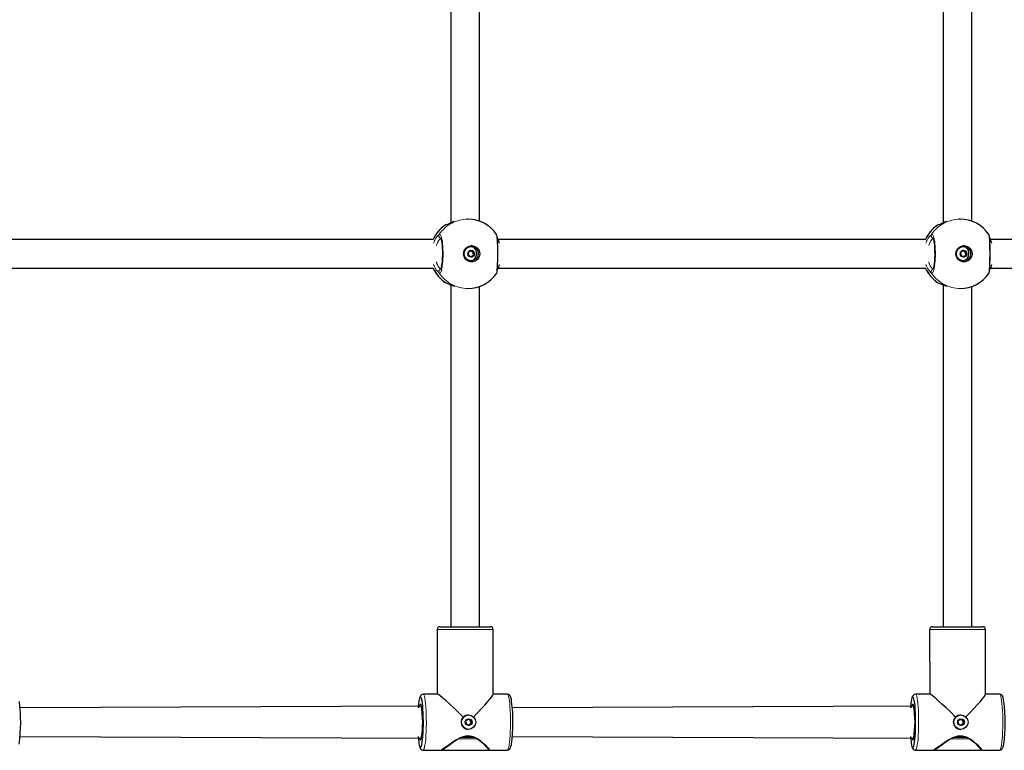
# Model space of a CAD drawing. Units: millimetres. Extents: x 1359 to 7080, y 1009 to 5548.
# Drawn here: x 3888 to 4435, y 2722 to 3127 of the extents above; entities that cross this region are included whole.
import ezdxf

# ---------------------------------------------------------------- set-up
doc = ezdxf.new("R2010")
doc.units = ezdxf.units.MM
doc.header["$LTSCALE"] = 20
doc.linetypes.add('PHANTOM', pattern=[12.7, 6.35, -1.27, 1.27, -1.27, 1.27, -1.27])

msp = doc.modelspace()

# ---------------------------------------------------------------- linework, layer by layer
at = {"color": 7, "linetype": 'Continuous', "lineweight": 25}
for p, q in [((4127.57, 3239.94), (4127.57, 3014.57)), ((4143.57, 3015.37), (4143.57, 3239.17)), ((4400.8, 3239.94), (4400.8, 3014.57)), ((4416.8, 3015.37), (4416.8, 3239.17)), ((4137.01, 3016.52), (4136.48, 3016.52)), ((4410.25, 3016.52), (4409.71, 3016.52)), ((4124.49, 3013.14), (4124.49, 3013.14)), ((4124.94, 3013.4), (4124.94, 3013.4)), ((4397.73, 3013.14), (4397.73, 3013.14)), ((4398.18, 3013.4), (4398.18, 3013.4)), ((4117.86, 3005.27), (3880.51, 3005.27)), ((4138.74, 3001.27), (4138.74, 3001.27)), ((4391.1, 3005.27), (4153.74, 3005.27)), ((4411.97, 3001.27), (4411.97, 3001.27)), ((4664.33, 3005.27), (4426.98, 3005.27)), ((4138.15, 2995.95), (4137.72, 2995.97)), ((4139.33, 2998.56), (4139.67, 2998.56)), ((4411.38, 2995.95), (4410.95, 2995.97)), ((4412.56, 2998.56), (4412.81, 2998.58)), ((3880.51, 2989.27), (4117.75, 2989.27)), ((4138.74, 2993.27), (4138.82, 2993.27)), ((4153.74, 2989.27), (4390.98, 2989.27)), ((4411.97, 2993.27), (4412.05, 2993.27)), ((4426.97, 2989.27), (4664.22, 2989.27)), ((4152.95, 2986.62), (4152.95, 2986.62)), ((4426.18, 2986.62), (4426.18, 2986.62)), ((4124.96, 2981.14), (4124.95, 2981.14)), ((4127.57, 2979.94), (4127.57, 2790.27)), ((4143.57, 2790.27), (4143.57, 2979.17)), ((4398.19, 2981.14), (4398.18, 2981.14)), ((4400.8, 2979.94), (4400.8, 2790.27)), ((4416.8, 2790.27), (4416.8, 2979.17)), ((4137.01, 2978.02), (4137.01, 2978.02)), ((4410.25, 2978.02), (4410.25, 2978.02)), ((4120.07, 2788.77), (4120.07, 2752.77)), ((4121.57, 2790.27), (4149.57, 2790.27)), ((4151.07, 2752.77), (4151.07, 2788.77)), ((4393.3, 2788.77), (4393.4, 2752.77)), ((4394.8, 2790.27), (4422.8, 2790.27)), ((4424.3, 2752.77), (4424.3, 2788.77)), ((4120.07, 2752.77), (4112.22, 2752.77)), ((4158.92, 2752.77), (4151.07, 2752.77)), ((4393.4, 2752.77), (4385.46, 2752.77)), ((4432.15, 2752.77), (4424.3, 2752.77)), ((4111.17, 2746.23), (3888.48, 2745.27)), ((4109.43, 2745.27), (4110.18, 2745.97)), ((4384.41, 2746.23), (4161.71, 2745.27)), ((4382.66, 2745.27), (4383.41, 2745.97)), ((4136.01, 2738.03), (4136.06, 2738.03)), ((4137.33, 2741.27), (4137.33, 2741.27)), ((4137.99, 2738.52), (4138.39, 2738.52)), ((4409.24, 2738.03), (4409.29, 2738.03)), ((4410.56, 2741.27), (4410.56, 2741.27)), ((4411.22, 2738.52), (4411.56, 2738.52)), ((4136.48, 2736), (4136.23, 2736.02)), ((4137.33, 2733.27), (4137.41, 2733.27)), ((4138.85, 2736.5), (4138.5, 2736.5)), ((4409.71, 2736), (4409.46, 2736.02)), ((4410.56, 2733.27), (4410.64, 2733.27)), ((4412.08, 2736.5), (4411.73, 2736.5)), ((3888.48, 2729.27), (4111.2, 2728.41)), ((4140.72, 2728.79), (4133.5, 2728.79)), ((4134.92, 2729.27), (4139.22, 2729.27)), ((4161.71, 2729.27), (4384.43, 2728.41)), ((4413.95, 2728.79), (4406.73, 2728.79)), ((4408.15, 2729.27), (4412.46, 2729.27)), ((4112.22, 2721.77), (4122.16, 2721.77)), ((4122.88, 2721.89), (4122.76, 2721.77)), ((4122.76, 2721.77), (4148.46, 2721.77)), ((4148.43, 2721.79), (4148.46, 2721.79)), ((4148.97, 2721.77), (4158.92, 2721.77)), ((4385.46, 2721.77), (4395.39, 2721.77)), ((4396.12, 2721.89), (4396, 2721.77)), ((4396, 2721.77), (4421.69, 2721.77)), ((4421.66, 2721.79), (4421.69, 2721.79)), ((4422.2, 2721.77), (4432.15, 2721.77))]:
    msp.add_line(p, q, dxfattribs=at)
at = {"color": 8, "linetype": 'PHANTOM', "lineweight": 18}
for p, q in [((4124.52, 3013.19), (4124.49, 3013.14)), ((4124.67, 3013.25), (4124.52, 3013.19)), ((4397.75, 3013.19), (4397.73, 3013.14)), ((4397.9, 3013.25), (4397.75, 3013.19)), ((4137.64, 2995.96), (4137.96, 2995.95)), ((4138.4, 2998.87), (4138.74, 2998.87)), ((4138.56, 2998.77), (4138.9, 2998.77)), ((4139.21, 2995.82), (4139.55, 2995.82)), ((4139.23, 2998.58), (4139.57, 2998.58)), ((4139.3, 2995.99), (4139.64, 2995.99)), ((4139.79, 2996.48), (4140.13, 2996.48)), ((4139.83, 2997.98), (4140.17, 2997.98)), ((4139.84, 2998.18), (4140.18, 2998.18)), ((4139.96, 2996.58), (4140.3, 2996.58)), ((4140.01, 2997.31), (4140.35, 2997.31)), ((4140.11, 2997.14), (4140.45, 2997.14)), ((4410.87, 2995.96), (4411.19, 2995.95)), ((4411.63, 2998.87), (4411.97, 2998.87)), ((4411.79, 2998.77), (4412.13, 2998.77)), ((4412.44, 2995.82), (4412.78, 2995.82)), ((4412.47, 2998.58), (4412.81, 2998.58)), ((4412.53, 2995.99), (4412.87, 2995.99)), ((4413.03, 2996.48), (4413.37, 2996.48)), ((4413.07, 2998.18), (4413.41, 2998.18)), ((4413.07, 2997.98), (4413.4, 2997.98)), ((4413.19, 2996.58), (4413.53, 2996.58)), ((4413.24, 2997.31), (4413.58, 2997.31)), ((4413.34, 2997.14), (4413.68, 2997.14)), ((4124.41, 2981.36), (4124.52, 2981.34)), ((4397.65, 2981.36), (4397.75, 2981.34)), ((4151.07, 2788.77), (4120.07, 2788.77)), ((4424.3, 2788.77), (4393.3, 2788.77)), ((4136.01, 2738.03), (4136.05, 2738.03)), ((4137.06, 2738.87), (4137.4, 2738.87)), ((4137.22, 2738.76), (4137.56, 2738.76)), ((4137.89, 2738.55), (4138.23, 2738.55)), ((4138.45, 2737.91), (4138.79, 2737.91)), ((4138.47, 2738.11), (4138.8, 2738.11)), ((4409.24, 2738.03), (4409.28, 2738.03)), ((4410.3, 2738.87), (4410.63, 2738.87)), ((4410.46, 2738.76), (4410.8, 2738.76)), ((4411.12, 2738.55), (4411.46, 2738.55)), ((4411.69, 2737.91), (4412.02, 2737.91)), ((4411.7, 2738.11), (4412.04, 2738.11)), ((4136.19, 2736.01), (4136.48, 2736)), ((4137.72, 2735.78), (4138.06, 2735.78)), ((4137.82, 2735.95), (4138.16, 2735.95)), ((4138.34, 2736.42), (4138.68, 2736.42)), ((4138.6, 2737.23), (4138.94, 2737.23)), ((4138.69, 2737.06), (4139.03, 2737.06)), ((4409.46, 2736.02), (4409.71, 2736)), ((4410.95, 2735.78), (4411.29, 2735.78)), ((4411.05, 2735.95), (4411.39, 2735.95)), ((4411.57, 2736.42), (4411.91, 2736.42)), ((4411.83, 2737.23), (4412.17, 2737.23)), ((4411.92, 2737.06), (4412.26, 2737.06)), ((4141.91, 2727.99), (4132.05, 2727.99)), ((4415.14, 2727.99), (4405.28, 2727.99))]:
    msp.add_line(p, q, dxfattribs=at)
at = {"color": 7, "linetype": 'Continuous', "lineweight": 25, "flags": 128}
for points in [[(4124.94, 3013.4), (4124.76, 3013.34), (4124.47, 3013.19)], [(4398.18, 3013.4), (4397.99, 3013.34), (4397.7, 3013.19)], [(4121.89, 3005.83), (4121.83, 3006.02), (4121.96, 3005.73), (4122.14, 3005.15), (4122.34, 3004.24), (4122.52, 3003.08), (4122.68, 3001.67), (4122.8, 3000.11), (4122.86, 2998.44), (4122.87, 2996.72), (4122.83, 2995.02), (4122.73, 2993.39), (4122.58, 2991.9), (4122.39, 2990.6), (4122.18, 2989.56), (4121.99, 2988.89), (4121.84, 2988.53), (4121.8, 2988.44)], [(4153.01, 2986.56), (4153.11, 2986.77), (4153.2, 2987.04), (4153.27, 2987.4), (4153.37, 2988.18), (4153.44, 2989.12), (4153.51, 2990.37), (4153.56, 2991.81), (4153.6, 2993.4), (4153.62, 2995.12), (4153.63, 2996.89), (4153.63, 2998.68), (4153.61, 3000.41), (4153.58, 3002.06), (4153.53, 3003.55), (4153.48, 3004.86), (4153.41, 3005.95), (4153.32, 3006.82), (4153.19, 3007.52), (4153.08, 3007.83), (4152.99, 3007.98)], [(4153.37, 3006.34), (4153.7, 3005.44), (4154.35, 3003.16)], [(4395.13, 3005.83), (4395.07, 3006.02), (4395.19, 3005.73), (4395.37, 3005.15), (4395.57, 3004.24), (4395.76, 3003.08), (4395.92, 3001.67), (4396.03, 3000.11), (4396.09, 2998.44), (4396.1, 2996.72), (4396.06, 2995.02), (4395.96, 2993.39), (4395.81, 2991.9), (4395.63, 2990.6), (4395.41, 2989.56), (4395.22, 2988.89), (4395.07, 2988.53), (4395.03, 2988.44)], [(4426.25, 2986.56), (4426.34, 2986.77), (4426.43, 2987.04), (4426.51, 2987.4), (4426.6, 2988.18), (4426.68, 2989.12), (4426.74, 2990.37), (4426.79, 2991.81), (4426.83, 2993.4), (4426.86, 2995.12), (4426.87, 2996.89), (4426.86, 2998.68), (4426.84, 3000.41), (4426.81, 3002.06), (4426.77, 3003.55), (4426.71, 3004.86), (4426.64, 3005.95), (4426.55, 3006.82), (4426.42, 3007.52), (4426.31, 3007.83), (4426.22, 3007.98)], [(4426.6, 3006.34), (4426.93, 3005.44), (4427.58, 3003.16)], [(4138.4, 2998.87), (4138.33, 2998.94), (4138.4, 2998.87)], [(4411.63, 2998.87), (4411.57, 2998.94), (4411.63, 2998.87)], [(4154.34, 2991.38), (4153.94, 2989.84), (4153.37, 2988.24)], [(4427.58, 2991.38), (4427.18, 2989.84), (4426.61, 2988.24)], [(4112.22, 2752.77), (4112.18, 2752.77), (4111.5, 2752.6), (4111.03, 2752.29), (4110.72, 2751.91), (4110.47, 2751.45), (4110.2, 2750.71), (4109.95, 2749.64), (4109.84, 2748.97)], [(4111.33, 2724.32), (4111.47, 2724.87), (4111.68, 2726.07), (4111.88, 2727.57), (4112.04, 2729.31), (4112.16, 2731.27), (4112.25, 2733.37), (4112.31, 2735.58), (4112.32, 2737.83), (4112.29, 2740.07), (4112.21, 2742.23), (4112.11, 2744.27), (4111.96, 2746.12), (4111.78, 2747.75), (4111.58, 2749.1), (4111.35, 2750.15), (4111.3, 2750.34)], [(4161.32, 2748.73), (4161.15, 2749.83), (4160.89, 2750.88), (4160.48, 2751.83), (4160.07, 2752.32), (4159.56, 2752.64), (4158.96, 2752.75)], [(4385.46, 2752.77), (4385.42, 2752.77), (4384.73, 2752.6), (4384.27, 2752.29), (4383.95, 2751.91), (4383.7, 2751.45), (4383.43, 2750.71), (4383.18, 2749.64), (4383.07, 2748.97)], [(4384.57, 2724.32), (4384.7, 2724.87), (4384.92, 2726.07), (4385.11, 2727.57), (4385.27, 2729.31), (4385.4, 2731.27), (4385.49, 2733.37), (4385.54, 2735.58), (4385.55, 2737.83), (4385.52, 2740.07), (4385.45, 2742.23), (4385.34, 2744.27), (4385.19, 2746.12), (4385.02, 2747.75), (4384.81, 2749.1), (4384.59, 2750.15), (4384.53, 2750.34)], [(4434.55, 2748.73), (4434.39, 2749.83), (4434.12, 2750.88), (4433.71, 2751.83), (4433.3, 2752.32), (4432.79, 2752.64), (4432.19, 2752.75)], [(4111.17, 2746.23), (4111.13, 2746.35), (4111.17, 2746.24), (4111.17, 2746.23)], [(4384.41, 2746.23), (4384.36, 2746.35), (4384.4, 2746.24), (4384.41, 2746.23)], [(4137.06, 2738.87), (4137.01, 2738.95), (4137.06, 2738.87)], [(4410.3, 2738.87), (4410.24, 2738.95), (4410.3, 2738.87)], [(4136.19, 2736.01), (4136.21, 2736.02), (4136.23, 2736.02)], [(4111.2, 2728.41), (4111.16, 2728.27), (4111.13, 2728.19)], [(4148.97, 2721.77), (4149.07, 2721.86), (4148.61, 2722.58), (4147.3, 2723.97), (4145.9, 2725.26), (4144.15, 2726.69), (4142.5, 2727.83), (4140.6, 2728.85), (4138.23, 2729.57), (4135.65, 2729.51), (4132.84, 2728.56), (4130.66, 2727.38), (4128.63, 2726.07), (4126.71, 2724.73), (4124.97, 2723.49), (4123.93, 2722.76), (4123.07, 2722.2), (4122.5, 2721.88), (4122.16, 2721.77), (4122.16, 2721.77)], [(4384.43, 2728.41), (4384.4, 2728.27), (4384.37, 2728.19)], [(4422.2, 2721.77), (4422.3, 2721.86), (4421.84, 2722.58), (4420.53, 2723.97), (4419.13, 2725.26), (4417.38, 2726.69), (4415.73, 2727.83), (4413.83, 2728.85), (4411.46, 2729.57), (4408.88, 2729.51), (4406.07, 2728.56), (4403.9, 2727.38), (4401.86, 2726.07), (4399.94, 2724.73), (4398.2, 2723.49), (4397.16, 2722.76), (4396.3, 2722.2), (4395.73, 2721.88), (4395.39, 2721.77), (4395.39, 2721.77)], [(4109.9, 2725.36), (4110, 2724.65), (4110.27, 2723.61), (4110.62, 2722.78), (4110.97, 2722.31), (4111.44, 2721.96), (4112.08, 2721.77), (4112.22, 2721.77)], [(4148.43, 2721.79), (4148.55, 2721.77), (4148.77, 2721.86)], [(4158.92, 2721.77), (4159.62, 2721.92), (4160.09, 2722.23), (4160.41, 2722.6), (4160.67, 2723.05), (4160.93, 2723.78), (4161.18, 2724.83), (4161.23, 2725.13)], [(4383.13, 2725.36), (4383.23, 2724.65), (4383.5, 2723.61), (4383.85, 2722.78), (4384.2, 2722.31), (4384.67, 2721.96), (4385.31, 2721.77), (4385.46, 2721.77)], [(4421.66, 2721.79), (4421.78, 2721.77), (4422, 2721.86)], [(4432.15, 2721.77), (4432.85, 2721.92), (4433.32, 2722.23), (4433.64, 2722.6), (4433.9, 2723.05), (4434.16, 2723.78), (4434.41, 2724.83), (4434.46, 2725.13)]]:
    msp.add_lwpolyline(points, dxfattribs=at)
at = {"color": 8, "linetype": 'PHANTOM', "lineweight": 18, "flags": 128}
for points in [[(4124.94, 3013.4), (4124.87, 3013.37), (4124.52, 3013.19)], [(4398.18, 3013.4), (4398.1, 3013.37), (4397.75, 3013.19)], [(4121.18, 3008.06), (4121.83, 3007.79), (4122.43, 3006.33), (4122.91, 3003.84), (4123.21, 3000.62), (4123.31, 2997.02), (4123.18, 2993.45), (4122.85, 2990.31), (4122.35, 2987.95), (4121.75, 2986.64), (4121.18, 2986.47)], [(4152.95, 2986.62), (4153.03, 2986.74), (4153.19, 2988.2), (4153.31, 2990.69), (4153.39, 2993.92), (4153.41, 2997.52), (4153.38, 3001.08), (4153.3, 3004.22), (4153.17, 3006.58), (4153.01, 3007.89), (4152.99, 3007.98)], [(4394.41, 3008.06), (4395.06, 3007.79), (4395.66, 3006.33), (4396.14, 3003.84), (4396.44, 3000.62), (4396.54, 2997.02), (4396.41, 2993.45), (4396.08, 2990.31), (4395.59, 2987.95), (4394.98, 2986.64), (4394.41, 2986.47)], [(4426.18, 2986.62), (4426.26, 2986.74), (4426.42, 2988.2), (4426.54, 2990.69), (4426.62, 2993.92), (4426.64, 2997.52), (4426.61, 3001.08), (4426.53, 3004.22), (4426.4, 3006.58), (4426.24, 3007.89), (4426.22, 3007.98)], [(4124.52, 2981.34), (4124.87, 2981.16), (4124.96, 2981.14)], [(4397.75, 2981.34), (4398.1, 2981.16), (4398.19, 2981.14)], [(4111.3, 2750.34), (4111.11, 2750.86), (4110.86, 2751.22), (4110.61, 2751.22), (4110.35, 2750.86), (4110.11, 2750.15), (4109.89, 2749.1), (4109.82, 2748.74)], [(4112.22, 2752.77), (4112.36, 2752.72), (4112.62, 2752.36), (4112.88, 2751.64), (4113.12, 2750.59), (4113.34, 2749.23), (4113.53, 2747.58), (4113.7, 2745.69), (4113.82, 2743.61), (4113.91, 2741.37), (4113.97, 2739.04), (4113.98, 2736.67), (4113.95, 2734.32), (4113.87, 2732.03), (4113.76, 2729.86), (4113.62, 2727.87), (4113.44, 2726.1), (4113.23, 2724.59), (4113, 2723.38), (4112.75, 2722.49), (4112.49, 2721.95), (4112.22, 2721.77)], [(4158.92, 2721.77), (4159.19, 2721.95), (4159.45, 2722.49), (4159.7, 2723.38), (4159.93, 2724.59), (4160.14, 2726.1), (4160.32, 2727.87), (4160.46, 2729.86), (4160.57, 2732.03), (4160.64, 2734.32), (4160.67, 2736.67), (4160.66, 2739.04), (4160.61, 2741.37), (4160.52, 2743.61), (4160.39, 2745.69), (4160.23, 2747.58), (4160.04, 2749.23), (4159.82, 2750.59), (4159.58, 2751.64), (4159.32, 2752.36), (4159.06, 2752.72), (4158.92, 2752.77)], [(4384.53, 2750.34), (4384.34, 2750.86), (4384.09, 2751.22), (4383.84, 2751.22), (4383.59, 2750.86), (4383.34, 2750.15), (4383.12, 2749.1), (4383.06, 2748.74)], [(4385.46, 2752.77), (4385.59, 2752.72), (4385.85, 2752.36), (4386.11, 2751.64), (4386.35, 2750.59), (4386.57, 2749.23), (4386.77, 2747.58), (4386.93, 2745.69), (4387.06, 2743.61), (4387.15, 2741.37), (4387.2, 2739.04), (4387.21, 2736.67), (4387.18, 2734.32), (4387.11, 2732.03), (4387, 2729.86), (4386.85, 2727.87), (4386.67, 2726.1), (4386.46, 2724.59), (4386.23, 2723.38), (4385.98, 2722.49), (4385.72, 2721.95), (4385.46, 2721.77)], [(4432.15, 2721.77), (4432.42, 2721.95), (4432.68, 2722.49), (4432.93, 2723.38), (4433.16, 2724.59), (4433.37, 2726.1), (4433.55, 2727.87), (4433.69, 2729.86), (4433.8, 2732.03), (4433.88, 2734.32), (4433.91, 2736.67), (4433.9, 2739.04), (4433.84, 2741.37), (4433.75, 2743.61), (4433.63, 2745.69), (4433.46, 2747.58), (4433.27, 2749.23), (4433.05, 2750.59), (4432.81, 2751.64), (4432.55, 2752.36), (4432.29, 2752.72), (4432.15, 2752.77)], [(4110.18, 2745.97), (4110.21, 2746.16), (4110.41, 2746.86), (4110.62, 2747.22), (4110.84, 2747.22), (4111.05, 2746.86), (4111.11, 2746.68)], [(4383.41, 2745.97), (4383.45, 2746.16), (4383.65, 2746.86), (4383.86, 2747.22), (4384.07, 2747.22), (4384.28, 2746.86), (4384.35, 2746.68)], [(4110.73, 2727.27), (4110.52, 2727.45), (4110.32, 2727.96)], [(4132.05, 2727.99), (4131.34, 2727.58), (4129.11, 2726.14), (4127.05, 2724.68), (4125.64, 2723.66), (4124.41, 2722.78), (4123.11, 2721.94), (4122.88, 2721.89)], [(4148.46, 2721.79), (4148.55, 2721.78), (4148.53, 2722), (4147.76, 2723.03), (4146.85, 2723.99), (4145.65, 2725.14), (4143.96, 2726.56), (4141.91, 2727.99)], [(4383.96, 2727.27), (4383.75, 2727.45), (4383.55, 2727.96)], [(4405.28, 2727.99), (4404.57, 2727.58), (4402.34, 2726.14), (4400.28, 2724.68), (4398.88, 2723.66), (4397.64, 2722.78), (4396.34, 2721.94), (4396.12, 2721.89)], [(4421.69, 2721.79), (4421.78, 2721.78), (4421.77, 2722), (4420.99, 2723.03), (4420.08, 2723.99), (4418.88, 2725.14), (4417.2, 2726.56), (4415.14, 2727.99)]]:
    msp.add_lwpolyline(points, dxfattribs=at)
at = {"color": 7, "linetype": 'Continuous', "lineweight": 25}
for centre, radius in [((4139.13, 2997.25), 4.48), ((4138.82, 2997.29), 3.98), ((4412.36, 2997.25), 4.48), ((4412.05, 2997.29), 3.98), ((4138.86, 2997.28), 1.89), ((4412.09, 2997.28), 1.89), ((4137.39, 2737.25), 3.99), ((4137.44, 2737.26), 1.9), ((4410.62, 2737.25), 3.99), ((4410.67, 2737.26), 1.9)]:
    msp.add_circle(centre, radius, dxfattribs=at)
at = {"color": 8, "linetype": 'PHANTOM', "lineweight": 18}
for centre, radius, start, end in [((4137.03, 2997.43), 19.09, 90.0493, 146.1438), ((4410.26, 2997.43), 19.09, 90.0493, 146.1438), ((4135.37, 2997.33), 19.22, 124.3693, 155.6086), ((4408.6, 2997.33), 19.22, 124.3693, 155.6086), ((4127.44, 3000.58), 9.76, 129.9269, 164.6957), ((4128.06, 2999.55), 8.8, 134.4559, 165.1722), ((4122.45, 3007.24), 1.52, 147.2184, 248.2577), ((4400.68, 3000.58), 9.76, 129.9269, 164.6957), ((4401.29, 2999.55), 8.8, 134.4559, 165.1722), ((4395.69, 3007.24), 1.52, 147.2184, 248.2577), ((4135.2, 2997.31), 19.22, 204.7527, 236.2172), ((4128.47, 2994.64), 10.95, 197.3749, 228.2694), ((4127.76, 2994.87), 8.5, 194.6779, 226.5026), ((4408.44, 2997.31), 19.22, 204.7527, 236.2172), ((4401.7, 2994.64), 10.95, 197.3749, 228.2694), ((4400.99, 2994.87), 8.5, 194.6779, 226.5026), ((4122.45, 2987.29), 1.51, 111.0464, 212.852), ((4137.04, 2997.12), 19.1, 213.8757, 269.9312), ((4395.68, 2987.29), 1.51, 111.0464, 212.852), ((4410.27, 2997.12), 19.1, 213.8757, 269.9312), ((4109.93, 2728.22), 1.25, 310.1276, 349.1833), ((4383.16, 2728.22), 1.25, 310.1276, 349.1833), ((4113.13, 2725.43), 3.23, 181.2355, 222.1508), ((4109.81, 2724.49), 1.53, 306.8908, 353.4327), ((4386.36, 2725.43), 3.23, 181.2355, 222.1508), ((4383.05, 2724.49), 1.53, 306.8908, 353.4327)]:
    msp.add_arc(centre, radius, start, end, dxfattribs=at)
at = {"color": 7, "linetype": 'Continuous', "lineweight": 25}
for centre, radius, start, end in [((4137, 2997.27), 19.25, 33.831, 89.9453), ((4410.23, 2997.27), 19.25, 33.831, 89.9453), ((4135.25, 2997.25), 19.25, 124.0541, 155.3748), ((4033.31, 3232.24), 237.28, 292.6458, 293.8842), ((4408.48, 2997.25), 19.25, 124.0541, 155.3748), ((4306.54, 3232.24), 237.28, 292.6458, 293.8842), ((4138.76, 2997.27), 4, 90.2765, 269.7235), ((4137.41, 2997.54), 4.5, 288.2778, 69.7621), ((4411.99, 2997.27), 4, 90.2765, 269.7235), ((4410.64, 2997.54), 4.5, 288.2793, 69.7638), ((4137.42, 2997.66), 0.3, 90.3998, 239.7271), ((4137.17, 2997.22), 0.2, 1.3934, 59.6544), ((4138.88, 2997.27), 1.51, 181.4528, 208.3057), ((4137.42, 2998.15), 0.198, 270.1072, 328.7217), ((4137.81, 2996.21), 0.299, 149.8571, 299.7158), ((4137.38, 2996.46), 0.201, 330.222, 28.3008), ((4138.87, 2997.27), 1.5, 121.6554, 148.6565), ((4137.72, 2995.78), 0.198, 90.0048, 113.3478), ((4138.06, 2995.78), 0.198, 61.298, 120.0824), ((4137.98, 2998.72), 0.2, 301.72, 359.9665), ((4138.86, 2997.25), 1.48, 241.3032, 268.4536), ((4138.48, 2998.72), 0.298, 29.867, 180.2603), ((4138.57, 2998.96), 0.199, 209.7947, 268.3933), ((4138.52, 2997.28), 1.48, 61.3032, 88.4536), ((4138.91, 2998.96), 0.199, 209.7947, 268.3933), ((4138.82, 2995.57), 0.199, 29.7947, 88.3933), ((4138.86, 2997.28), 1.48, 61.3032, 88.4536), ((4139.25, 2995.82), 0.298, 209.867, 0.2603), ((4138.94, 2995.96), 0.301, 278.6898, 330.6255), ((4139.41, 2995.82), 0.2, 121.72, 179.9665), ((4139.33, 2998.76), 0.198, 241.302, 269.9915), ((4138.52, 2997.26), 1.5, 301.6554, 328.6565), ((4139.75, 2995.82), 0.2, 121.72, 179.9665), ((4139.67, 2998.76), 0.198, 241.298, 300.0824), ((4138.86, 2997.26), 1.5, 301.6554, 328.6565), ((4139.92, 2998.33), 0.299, 329.8571, 119.7158), ((4139.59, 2998.35), 0.301, 325.6686, 52.96), ((4139.96, 2996.38), 0.198, 90.1072, 148.7217), ((4140.01, 2998.08), 0.201, 150.222, 208.3008), ((4138.51, 2997.27), 1.51, 1.4528, 28.3057), ((4139.96, 2996.88), 0.3, 270.3998, 59.7271), ((4140.21, 2997.31), 0.2, 181.3934, 239.6544), ((4140.3, 2996.38), 0.198, 90.1072, 148.7217), ((4140.35, 2998.08), 0.201, 150.222, 208.3008), ((4138.85, 2997.27), 1.51, 1.4528, 28.3057), ((4140.3, 2996.88), 0.3, 270.3998, 59.7271), ((4140.55, 2997.31), 0.2, 181.3934, 239.6544), ((4410.66, 2997.66), 0.3, 90.3998, 239.7271), ((4410.4, 2997.22), 0.2, 1.3934, 59.6544), ((4412.11, 2997.27), 1.51, 181.4528, 208.3057), ((4410.65, 2998.15), 0.198, 270.1072, 328.7217), ((4411.04, 2996.21), 0.299, 149.8571, 299.7158), ((4410.61, 2996.46), 0.201, 330.222, 28.3008), ((4412.1, 2997.27), 1.5, 121.6554, 148.6565), ((4410.95, 2995.78), 0.198, 90.0029, 111.9905), ((4411.29, 2995.78), 0.198, 61.298, 120.0824), ((4411.21, 2998.72), 0.2, 301.72, 359.9665), ((4412.09, 2997.25), 1.48, 241.3032, 268.4536), ((4411.71, 2998.72), 0.298, 29.867, 180.2603), ((4411.8, 2998.96), 0.199, 209.7947, 268.3933), ((4411.75, 2997.28), 1.48, 61.3032, 88.4536), ((4412.14, 2998.96), 0.199, 209.7947, 268.3933), ((4412.05, 2995.57), 0.199, 29.7947, 88.3933), ((4412.09, 2997.28), 1.48, 61.3032, 88.4536), ((4412.48, 2995.82), 0.298, 209.867, 0.2603), ((4412.18, 2995.96), 0.301, 278.6898, 330.6255), ((4412.64, 2995.82), 0.2, 121.72, 179.9665), ((4412.56, 2998.76), 0.198, 241.302, 269.9915), ((4411.75, 2997.26), 1.5, 301.6554, 328.6565), ((4412.98, 2995.82), 0.2, 121.72, 179.9665), ((4412.9, 2998.76), 0.198, 241.298, 300.0824), ((4412.09, 2997.26), 1.5, 301.6554, 328.6565), ((4413.15, 2998.33), 0.299, 329.8571, 119.7158), ((4412.82, 2998.35), 0.301, 325.6866, 52.942), ((4413.2, 2996.38), 0.198, 90.1072, 148.7217), ((4413.24, 2998.08), 0.201, 150.222, 208.3008), ((4411.74, 2997.27), 1.51, 1.4528, 28.3057), ((4413.19, 2996.88), 0.3, 270.3998, 59.7271), ((4413.45, 2997.31), 0.2, 181.3934, 239.6544), ((4413.53, 2996.38), 0.198, 90.1072, 148.7217), ((4413.58, 2998.08), 0.201, 150.222, 208.3008), ((4412.08, 2997.27), 1.51, 1.4528, 28.3057), ((4413.53, 2996.88), 0.3, 270.3998, 59.7271), ((4413.78, 2997.31), 0.2, 181.3934, 239.6544), ((4135.26, 2997.27), 19.25, 204.5561, 235.7093), ((4408.49, 2997.27), 19.25, 204.5561, 235.7093), ((4137.01, 2997.27), 19.25, 270, 326.2135), ((4410.25, 2997.27), 19.25, 270, 326.2135), ((4149.16, 3032.81), 57.06, 244.4137, 249.7676), ((4422.39, 3032.81), 57.06, 244.4137, 249.7676), ((4121.57, 2788.77), 1.5, 90, 180), ((4149.57, 2788.77), 1.5, 0, 90), ((4394.8, 2788.77), 1.5, 90, 180), ((4422.8, 2788.77), 1.5, 0, 90), ((3799.06, 2737.27), 89.77, 352.2243, 7.3329), ((4154.18, 2741.97), 44.87, 171.3228, 175.7862), ((4072.29, 2737.27), 89.77, 352.2243, 7.3329), ((4427.42, 2741.97), 44.87, 171.3228, 175.7862), ((4345.52, 2737.27), 89.77, 352.2243, 7.3329), ((4057.92, 2737.22), 54.03, 350.1603, 10.0838), ((4331.16, 2737.22), 54.03, 350.1603, 10.0838), ((4135.41, 2737.25), 2.09, 155.6103, 203.4107), ((4137.35, 2737.27), 4, 90.2756, 269.7244), ((4136.03, 2737.73), 0.3, 87.4563, 236.8179), ((4136.06, 2738.23), 0.198, 267.1392, 325.7838), ((4137.45, 2737.27), 1.49, 118.7034, 145.7222), ((4136.64, 2738.76), 0.2, 298.771, 357.0492), ((4137.14, 2738.74), 0.298, 26.8935, 177.3155), ((4137.24, 2738.96), 0.199, 206.8607, 265.4265), ((4137.11, 2737.28), 1.48, 58.3499, 85.4906), ((4137.58, 2738.96), 0.199, 206.8607, 265.4265), ((4137.45, 2737.28), 1.48, 58.3499, 85.4906), ((4137.99, 2738.71), 0.198, 238.3458, 269.989), ((4138.33, 2738.71), 0.198, 238.3372, 297.1207), ((4138.21, 2738.27), 0.301, 327.2375, 54.416), ((4138.55, 2738.27), 0.299, 326.9475, 116.743), ((4138.63, 2738), 0.201, 147.2972, 205.3788), ((4137.09, 2737.27), 1.51, 358.5313, 25.3764), ((4138.97, 2738), 0.201, 147.2972, 205.3788), ((4137.43, 2737.27), 1.51, 358.5313, 25.3764), ((4408.65, 2737.25), 2.09, 155.6103, 203.4107), ((4410.58, 2737.27), 4, 90.2756, 269.7244), ((4409.26, 2737.73), 0.3, 87.4563, 236.8179), ((4409.29, 2738.23), 0.198, 267.1392, 325.7838), ((4410.69, 2737.27), 1.49, 118.7034, 145.7222), ((4409.87, 2738.76), 0.2, 298.771, 357.0492), ((4410.37, 2738.74), 0.298, 26.8935, 177.3155), ((4410.47, 2738.96), 0.199, 206.8607, 265.4265), ((4410.34, 2737.28), 1.48, 58.3499, 85.4906), ((4410.81, 2738.96), 0.199, 206.8607, 265.4265), ((4410.68, 2737.28), 1.48, 58.3499, 85.4906), ((4411.22, 2738.71), 0.198, 238.3458, 269.989), ((4411.56, 2738.71), 0.198, 238.3372, 297.1207), ((4411.79, 2738.27), 0.299, 326.9475, 116.743), ((4411.47, 2738.3), 0.301, 320.1109, 52.0348), ((4411.87, 2738), 0.201, 147.2972, 205.3788), ((4410.32, 2737.27), 1.51, 358.5313, 25.3764), ((4412.21, 2738), 0.201, 147.2972, 205.3788), ((4410.66, 2737.27), 1.51, 358.5313, 25.3764), ((4135.76, 2737.31), 0.2, 358.4764, 56.7068), ((4137.47, 2737.27), 1.51, 178.5313, 205.3764), ((4136.34, 2736.26), 0.299, 146.9475, 296.743), ((4135.92, 2736.53), 0.201, 327.2972, 25.3788), ((4136.57, 2735.82), 0.198, 58.3372, 117.1207), ((4137.45, 2737.25), 1.48, 238.3499, 265.4906), ((4137.32, 2735.57), 0.199, 26.8607, 85.4265), ((4137.76, 2735.8), 0.298, 206.8935, 357.3155), ((4137.48, 2735.96), 0.3, 273.3883, 323.3942), ((4137.92, 2735.77), 0.2, 118.771, 177.0492), ((4137.1, 2737.26), 1.49, 298.7034, 325.7222), ((4138.26, 2735.77), 0.2, 118.771, 177.0492), ((4137.44, 2737.26), 1.49, 298.7034, 325.7222), ((4138.5, 2736.31), 0.198, 90.054, 145.7809), ((4138.52, 2736.8), 0.3, 265.5272, 56.8465), ((4138.8, 2737.22), 0.2, 178.4764, 236.7068), ((4138.84, 2736.31), 0.198, 87.1392, 145.7838), ((4138.86, 2736.8), 0.3, 267.4563, 56.8179), ((4139.14, 2737.22), 0.2, 178.4764, 236.7068), ((4408.99, 2737.31), 0.2, 358.4764, 56.7068), ((4410.7, 2737.27), 1.51, 178.5313, 205.3764), ((4409.57, 2736.26), 0.299, 146.9475, 296.743), ((4409.15, 2736.53), 0.201, 327.2972, 25.3788), ((4409.46, 2735.82), 0.198, 90.0015, 104.15), ((4409.8, 2735.82), 0.198, 58.3372, 117.1207), ((4410.68, 2737.25), 1.48, 238.3499, 265.4906), ((4410.55, 2735.57), 0.199, 26.8607, 85.4265), ((4410.99, 2735.8), 0.298, 206.8935, 357.3155), ((4410.71, 2735.96), 0.3, 273.3883, 323.3942), ((4411.15, 2735.77), 0.2, 118.771, 177.0492), ((4410.33, 2737.26), 1.49, 298.7034, 325.7222), ((4411.49, 2735.77), 0.2, 118.771, 177.0492), ((4410.67, 2737.26), 1.49, 298.7034, 325.7222), ((4411.73, 2736.31), 0.198, 90.054, 145.7809), ((4411.76, 2736.8), 0.3, 265.5272, 56.8465), ((4412.03, 2737.22), 0.2, 178.4764, 236.7068), ((4412.07, 2736.31), 0.198, 87.1392, 145.7838), ((4412.1, 2736.8), 0.3, 267.4563, 56.8179), ((4412.37, 2737.22), 0.2, 178.4764, 236.7068), ((4148.2, 2731.92), 38.86, 183.9136, 189.7109), ((4118.24, 2734.29), 10.14, 209.6934, 218.6245), ((4421.43, 2731.92), 38.86, 183.9136, 189.7109), ((4391.47, 2734.29), 10.14, 209.6934, 218.6245), ((4122.51, 2722.17), 0.534, 228.9721, 318.4696), ((4395.74, 2722.17), 0.534, 228.9721, 318.4696)]:
    msp.add_arc(centre, radius, start, end, dxfattribs=at)
for centre, major_axis, start_param in [((4135.57, 2737.27), (-15.48, 15.48), 4.828472), ((4135.57, 2737.27), (15.48, 15.48), 4.941919), ((4408.8, 2737.27), (-15.48, 15.48), 4.838206), ((4408.8, 2737.27), (15.48, 15.48), 4.956213)]:
    msp.add_ellipse(centre, major_axis=major_axis, ratio=0.056784, start_param=start_param, end_param=6.226462, dxfattribs=at)

doc.saveas('drawing.dxf')
